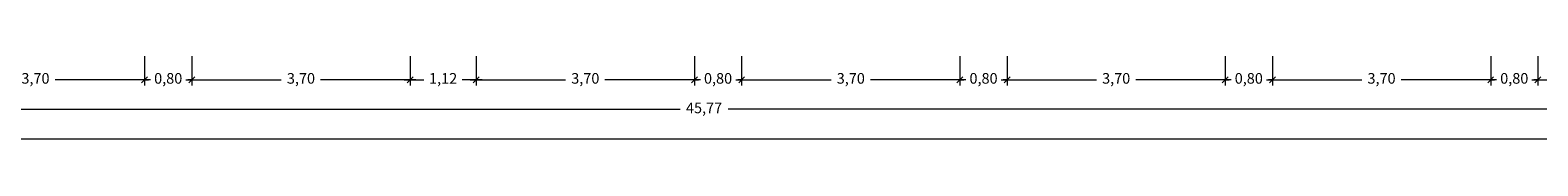
# Model space of a CAD drawing. Units: millimetres. Extents: x 677 to 962, y 129 to 256.
# Drawn here: x 852 to 878, y 216 to 217 of the extents above; entities that cross this region are included whole.
import ezdxf

# ---------------------------------------------------------------- set-up
doc = ezdxf.new("R2010")
doc.units = ezdxf.units.MM
doc.header["$PDMODE"] = 2
doc.header["$PDSIZE"] = -3
doc.layers.get('0').update_dxf_attribs({"lineweight": 13})
doc.layers.get('Defpoints').update_dxf_attribs({"lineweight": 13})
doc.layers.add('Cotas', color=7, linetype='Continuous', lineweight=9)
doc.styles.add('Cotas 100', font='arial.ttf', dxfattribs={"height": 0.18})
doc.dimstyles.new('Cotas 100', dxfattribs={"dimtxt": 0.18, "dimasz": 0.1, "dimexe": 0.1, "dimexo": 0.1, "dimgap": 0.1, "dimtad": 0, "dimzin": 1, "dimtxsty": 'Cotas 100', "dimblk": 'OBLIQUE', "dimcen": 2, "dimdle": 0.1, "dimclrd": 256, "dimclre": 256, "dimclrt": 256, "dimadec": 0, "dimazin": 0, "dimtfac": 1, "dimtix": 1, "dimtmove": 1, "dimatfit": 2, "dimldrblk": 'OBLIQUE', "dimfxl": 1, "dimlwd": -1, "dimlwe": -1, "dimarcsym": 0})

# ---------------------------------------------------------------- blocks, each defined once
blk = doc.blocks.new('_Oblique')
at = {"color": 0, "linetype": 'ByBlock', "lineweight": -2}
blk.add_line((-0.5, -0.5), (0.5, 0.5), dxfattribs=at)
blk = doc.blocks.new('*D338')
at = {"layer": 'Cotas', "transparency": 16777216}
for p, q in [((850.296, 217.058), (850.296, 216.558)), ((853.996, 217.058), (853.996, 216.558)), ((850.196, 216.658), (851.812, 216.658)), ((854.096, 216.658), (852.479, 216.658))]:
    blk.add_line(p, q, dxfattribs=at)
at = {"layer": 'Defpoints', "color": 0, "transparency": 16777216}
for p in [(850.296, 217.158), (853.996, 217.158), (853.996, 216.658)]:
    blk.add_point(p, dxfattribs=at)
at = {"layer": 'Cotas', "transparency": 16777216, "xscale": 0.1, "yscale": 0.1, "zscale": 0.1, "rotation": 180}
blk.add_blockref('_Oblique', (850.296, 216.658), dxfattribs=at)
at = {"layer": 'Cotas', "transparency": 16777216, "xscale": 0.1, "yscale": 0.1, "zscale": 0.1}
blk.add_blockref('_Oblique', (853.996, 216.658), dxfattribs=at)
at = {"layer": 'Cotas', "transparency": 16777216, "insert": (852.146, 216.658), "char_height": 0.18, "attachment_point": 5, "style": 'Cotas 100'}
blk.add_mtext('3,70', dxfattribs=at)
blk = doc.blocks.new('*D339')
at = {"layer": 'Cotas', "transparency": 16777216}
for p, q in [((853.996, 217.058), (853.996, 216.558)), ((854.796, 217.058), (854.796, 216.558)), ((853.996, 216.658), (853.896, 216.658)), ((853.996, 216.658), (854.062, 216.658)), ((854.796, 216.658), (854.729, 216.658)), ((854.796, 216.658), (854.896, 216.658))]:
    blk.add_line(p, q, dxfattribs=at)
at = {"layer": 'Defpoints', "color": 0, "transparency": 16777216}
for p in [(853.996, 217.158), (854.796, 217.158), (854.796, 216.658)]:
    blk.add_point(p, dxfattribs=at)
at = {"layer": 'Cotas', "transparency": 16777216, "xscale": 0.1, "yscale": 0.1, "zscale": 0.1}
blk.add_blockref('_Oblique', (853.996, 216.658), dxfattribs=at)
at = {"layer": 'Cotas', "transparency": 16777216, "xscale": 0.1, "yscale": 0.1, "zscale": 0.1, "rotation": 180}
blk.add_blockref('_Oblique', (854.796, 216.658), dxfattribs=at)
at = {"layer": 'Cotas', "transparency": 16777216, "insert": (854.396, 216.658), "char_height": 0.18, "attachment_point": 5, "style": 'Cotas 100'}
blk.add_mtext('0,80', dxfattribs=at)
blk = doc.blocks.new('*D340')
at = {"layer": 'Cotas', "transparency": 16777216}
for p, q in [((854.796, 217.058), (854.796, 216.558)), ((858.496, 217.058), (858.496, 216.558)), ((854.696, 216.658), (856.312, 216.658)), ((858.596, 216.658), (856.979, 216.658))]:
    blk.add_line(p, q, dxfattribs=at)
at = {"layer": 'Defpoints', "color": 0, "transparency": 16777216}
for p in [(854.796, 217.158), (858.496, 217.158), (858.496, 216.658)]:
    blk.add_point(p, dxfattribs=at)
at = {"layer": 'Cotas', "transparency": 16777216, "xscale": 0.1, "yscale": 0.1, "zscale": 0.1, "rotation": 180}
blk.add_blockref('_Oblique', (854.796, 216.658), dxfattribs=at)
at = {"layer": 'Cotas', "transparency": 16777216, "xscale": 0.1, "yscale": 0.1, "zscale": 0.1}
blk.add_blockref('_Oblique', (858.496, 216.658), dxfattribs=at)
at = {"layer": 'Cotas', "transparency": 16777216, "insert": (856.646, 216.658), "char_height": 0.18, "attachment_point": 5, "style": 'Cotas 100'}
blk.add_mtext('3,70', dxfattribs=at)
blk = doc.blocks.new('*D341')
at = {"layer": 'Cotas', "transparency": 16777216}
for p, q in [((858.496, 217.058), (858.496, 216.558)), ((859.616, 217.058), (859.616, 216.558)), ((858.396, 216.658), (858.731, 216.658)), ((859.716, 216.658), (859.38, 216.658))]:
    blk.add_line(p, q, dxfattribs=at)
at = {"layer": 'Defpoints', "color": 0, "transparency": 16777216}
for p in [(858.496, 217.158), (859.616, 217.158), (859.616, 216.658)]:
    blk.add_point(p, dxfattribs=at)
at = {"layer": 'Cotas', "transparency": 16777216, "xscale": 0.1, "yscale": 0.1, "zscale": 0.1, "rotation": 180}
blk.add_blockref('_Oblique', (858.496, 216.658), dxfattribs=at)
at = {"layer": 'Cotas', "transparency": 16777216, "xscale": 0.1, "yscale": 0.1, "zscale": 0.1}
blk.add_blockref('_Oblique', (859.616, 216.658), dxfattribs=at)
at = {"layer": 'Cotas', "transparency": 16777216, "insert": (859.056, 216.658), "char_height": 0.18, "attachment_point": 5, "style": 'Cotas 100'}
blk.add_mtext('1,12', dxfattribs=at)
blk = doc.blocks.new('*D342')
at = {"layer": 'Cotas', "transparency": 16777216}
for p, q in [((859.616, 217.058), (859.616, 216.558)), ((863.316, 217.058), (863.316, 216.558)), ((859.516, 216.658), (861.132, 216.658)), ((863.416, 216.658), (861.799, 216.658))]:
    blk.add_line(p, q, dxfattribs=at)
at = {"layer": 'Defpoints', "color": 0, "transparency": 16777216}
for p in [(859.616, 217.158), (863.316, 217.158), (863.316, 216.658)]:
    blk.add_point(p, dxfattribs=at)
at = {"layer": 'Cotas', "transparency": 16777216, "xscale": 0.1, "yscale": 0.1, "zscale": 0.1, "rotation": 180}
blk.add_blockref('_Oblique', (859.616, 216.658), dxfattribs=at)
at = {"layer": 'Cotas', "transparency": 16777216, "xscale": 0.1, "yscale": 0.1, "zscale": 0.1}
blk.add_blockref('_Oblique', (863.316, 216.658), dxfattribs=at)
at = {"layer": 'Cotas', "transparency": 16777216, "insert": (861.466, 216.658), "char_height": 0.18, "attachment_point": 5, "style": 'Cotas 100'}
blk.add_mtext('3,70', dxfattribs=at)
blk = doc.blocks.new('*D343')
at = {"layer": 'Cotas', "transparency": 16777216}
for p, q in [((863.316, 217.058), (863.316, 216.558)), ((864.116, 217.058), (864.116, 216.558)), ((863.316, 216.658), (863.216, 216.658)), ((863.316, 216.658), (863.382, 216.658)), ((864.116, 216.658), (864.049, 216.658)), ((864.116, 216.658), (864.216, 216.658))]:
    blk.add_line(p, q, dxfattribs=at)
at = {"layer": 'Defpoints', "color": 0, "transparency": 16777216}
for p in [(863.316, 217.158), (864.116, 217.158), (864.116, 216.658)]:
    blk.add_point(p, dxfattribs=at)
at = {"layer": 'Cotas', "transparency": 16777216, "xscale": 0.1, "yscale": 0.1, "zscale": 0.1}
blk.add_blockref('_Oblique', (863.316, 216.658), dxfattribs=at)
at = {"layer": 'Cotas', "transparency": 16777216, "xscale": 0.1, "yscale": 0.1, "zscale": 0.1, "rotation": 180}
blk.add_blockref('_Oblique', (864.116, 216.658), dxfattribs=at)
at = {"layer": 'Cotas', "transparency": 16777216, "insert": (863.716, 216.658), "char_height": 0.18, "attachment_point": 5, "style": 'Cotas 100'}
blk.add_mtext('0,80', dxfattribs=at)
blk = doc.blocks.new('*D344')
at = {"layer": 'Cotas', "transparency": 16777216}
for p, q in [((864.116, 217.058), (864.116, 216.558)), ((867.816, 217.058), (867.816, 216.558)), ((864.016, 216.658), (865.632, 216.658)), ((867.916, 216.658), (866.299, 216.658))]:
    blk.add_line(p, q, dxfattribs=at)
at = {"layer": 'Defpoints', "color": 0, "transparency": 16777216}
for p in [(864.116, 217.158), (867.816, 217.158), (867.816, 216.658)]:
    blk.add_point(p, dxfattribs=at)
at = {"layer": 'Cotas', "transparency": 16777216, "xscale": 0.1, "yscale": 0.1, "zscale": 0.1, "rotation": 180}
blk.add_blockref('_Oblique', (864.116, 216.658), dxfattribs=at)
at = {"layer": 'Cotas', "transparency": 16777216, "xscale": 0.1, "yscale": 0.1, "zscale": 0.1}
blk.add_blockref('_Oblique', (867.816, 216.658), dxfattribs=at)
at = {"layer": 'Cotas', "transparency": 16777216, "insert": (865.966, 216.658), "char_height": 0.18, "attachment_point": 5, "style": 'Cotas 100'}
blk.add_mtext('3,70', dxfattribs=at)
blk = doc.blocks.new('*D345')
at = {"layer": 'Cotas', "transparency": 16777216}
for p, q in [((867.816, 217.058), (867.816, 216.558)), ((868.616, 217.058), (868.616, 216.558)), ((867.816, 216.658), (867.716, 216.658)), ((867.816, 216.658), (867.882, 216.658)), ((868.616, 216.658), (868.549, 216.658)), ((868.616, 216.658), (868.716, 216.658))]:
    blk.add_line(p, q, dxfattribs=at)
at = {"layer": 'Defpoints', "color": 0, "transparency": 16777216}
for p in [(867.816, 217.158), (868.616, 217.158), (868.616, 216.658)]:
    blk.add_point(p, dxfattribs=at)
at = {"layer": 'Cotas', "transparency": 16777216, "xscale": 0.1, "yscale": 0.1, "zscale": 0.1}
blk.add_blockref('_Oblique', (867.816, 216.658), dxfattribs=at)
at = {"layer": 'Cotas', "transparency": 16777216, "xscale": 0.1, "yscale": 0.1, "zscale": 0.1, "rotation": 180}
blk.add_blockref('_Oblique', (868.616, 216.658), dxfattribs=at)
at = {"layer": 'Cotas', "transparency": 16777216, "insert": (868.216, 216.658), "char_height": 0.18, "attachment_point": 5, "style": 'Cotas 100'}
blk.add_mtext('0,80', dxfattribs=at)
blk = doc.blocks.new('*D346')
at = {"layer": 'Cotas', "transparency": 16777216}
for p, q in [((868.616, 217.058), (868.616, 216.558)), ((872.312, 217.058), (872.312, 216.558)), ((868.516, 216.658), (870.13, 216.658)), ((872.412, 216.658), (870.797, 216.658))]:
    blk.add_line(p, q, dxfattribs=at)
at = {"layer": 'Defpoints', "color": 0, "transparency": 16777216}
for p in [(868.616, 217.158), (872.312, 217.158), (872.312, 216.658)]:
    blk.add_point(p, dxfattribs=at)
at = {"layer": 'Cotas', "transparency": 16777216, "xscale": 0.1, "yscale": 0.1, "zscale": 0.1, "rotation": 180}
blk.add_blockref('_Oblique', (868.616, 216.658), dxfattribs=at)
at = {"layer": 'Cotas', "transparency": 16777216, "xscale": 0.1, "yscale": 0.1, "zscale": 0.1}
blk.add_blockref('_Oblique', (872.312, 216.658), dxfattribs=at)
at = {"layer": 'Cotas', "transparency": 16777216, "insert": (870.464, 216.658), "char_height": 0.18, "attachment_point": 5, "style": 'Cotas 100'}
blk.add_mtext('3,70', dxfattribs=at)
blk = doc.blocks.new('*D347')
at = {"layer": 'Cotas', "transparency": 16777216}
for p, q in [((872.312, 217.058), (872.312, 216.558)), ((873.112, 217.058), (873.112, 216.558)), ((872.312, 216.658), (872.212, 216.658)), ((872.312, 216.658), (872.378, 216.658)), ((873.112, 216.658), (873.045, 216.658)), ((873.112, 216.658), (873.212, 216.658))]:
    blk.add_line(p, q, dxfattribs=at)
at = {"layer": 'Defpoints', "color": 0, "transparency": 16777216}
for p in [(872.312, 217.158), (873.112, 217.158), (873.112, 216.658)]:
    blk.add_point(p, dxfattribs=at)
at = {"layer": 'Cotas', "transparency": 16777216, "xscale": 0.1, "yscale": 0.1, "zscale": 0.1}
blk.add_blockref('_Oblique', (872.312, 216.658), dxfattribs=at)
at = {"layer": 'Cotas', "transparency": 16777216, "xscale": 0.1, "yscale": 0.1, "zscale": 0.1, "rotation": 180}
blk.add_blockref('_Oblique', (873.112, 216.658), dxfattribs=at)
at = {"layer": 'Cotas', "transparency": 16777216, "insert": (872.712, 216.658), "char_height": 0.18, "attachment_point": 5, "style": 'Cotas 100'}
blk.add_mtext('0,80', dxfattribs=at)
blk = doc.blocks.new('*D348')
at = {"layer": 'Cotas', "transparency": 16777216}
for p, q in [((873.112, 217.058), (873.112, 216.558)), ((876.812, 217.058), (876.812, 216.558)), ((873.012, 216.658), (874.628, 216.658)), ((876.912, 216.658), (875.295, 216.658))]:
    blk.add_line(p, q, dxfattribs=at)
at = {"layer": 'Defpoints', "color": 0, "transparency": 16777216}
for p in [(873.112, 217.158), (876.812, 217.158), (876.812, 216.658)]:
    blk.add_point(p, dxfattribs=at)
at = {"layer": 'Cotas', "transparency": 16777216, "xscale": 0.1, "yscale": 0.1, "zscale": 0.1, "rotation": 180}
blk.add_blockref('_Oblique', (873.112, 216.658), dxfattribs=at)
at = {"layer": 'Cotas', "transparency": 16777216, "xscale": 0.1, "yscale": 0.1, "zscale": 0.1}
blk.add_blockref('_Oblique', (876.812, 216.658), dxfattribs=at)
at = {"layer": 'Cotas', "transparency": 16777216, "insert": (874.962, 216.658), "char_height": 0.18, "attachment_point": 5, "style": 'Cotas 100'}
blk.add_mtext('3,70', dxfattribs=at)
blk = doc.blocks.new('*D349')
at = {"layer": 'Cotas', "transparency": 16777216}
for p, q in [((876.812, 217.058), (876.812, 216.558)), ((877.612, 217.058), (877.612, 216.558)), ((876.812, 216.658), (876.712, 216.658)), ((876.812, 216.658), (876.878, 216.658)), ((877.612, 216.658), (877.545, 216.658)), ((877.612, 216.658), (877.712, 216.658))]:
    blk.add_line(p, q, dxfattribs=at)
at = {"layer": 'Defpoints', "color": 0, "transparency": 16777216}
for p in [(876.812, 217.158), (877.612, 217.158), (877.612, 216.658)]:
    blk.add_point(p, dxfattribs=at)
at = {"layer": 'Cotas', "transparency": 16777216, "xscale": 0.1, "yscale": 0.1, "zscale": 0.1}
blk.add_blockref('_Oblique', (876.812, 216.658), dxfattribs=at)
at = {"layer": 'Cotas', "transparency": 16777216, "xscale": 0.1, "yscale": 0.1, "zscale": 0.1, "rotation": 180}
blk.add_blockref('_Oblique', (877.612, 216.658), dxfattribs=at)
at = {"layer": 'Cotas', "transparency": 16777216, "insert": (877.212, 216.658), "char_height": 0.18, "attachment_point": 5, "style": 'Cotas 100'}
blk.add_mtext('0,80', dxfattribs=at)
blk = doc.blocks.new('*D350')
at = {"layer": 'Cotas', "transparency": 16777216}
for p, q in [((877.612, 217.058), (877.612, 216.558)), ((881.312, 217.058), (881.312, 216.558)), ((877.512, 216.658), (879.128, 216.658)), ((881.412, 216.658), (879.795, 216.658))]:
    blk.add_line(p, q, dxfattribs=at)
at = {"layer": 'Defpoints', "color": 0, "transparency": 16777216}
for p in [(877.612, 217.158), (881.312, 217.158), (881.312, 216.658)]:
    blk.add_point(p, dxfattribs=at)
at = {"layer": 'Cotas', "transparency": 16777216, "xscale": 0.1, "yscale": 0.1, "zscale": 0.1, "rotation": 180}
blk.add_blockref('_Oblique', (877.612, 216.658), dxfattribs=at)
at = {"layer": 'Cotas', "transparency": 16777216, "xscale": 0.1, "yscale": 0.1, "zscale": 0.1}
blk.add_blockref('_Oblique', (881.312, 216.658), dxfattribs=at)
at = {"layer": 'Cotas', "transparency": 16777216, "insert": (879.462, 216.658), "char_height": 0.18, "attachment_point": 5, "style": 'Cotas 100'}
blk.add_mtext('3,70', dxfattribs=at)
blk = doc.blocks.new('*D387')
at = {"layer": 'Cotas', "transparency": 16777216}
for p, q in [((840.596, 217.058), (840.596, 216.058)), ((886.362, 217.058), (886.362, 216.058)), ((840.496, 216.158), (863.071, 216.158)), ((886.462, 216.158), (863.886, 216.158))]:
    blk.add_line(p, q, dxfattribs=at)
at = {"layer": 'Defpoints', "color": 0, "transparency": 16777216}
for p in [(840.596, 217.158), (886.362, 217.158), (886.362, 216.158)]:
    blk.add_point(p, dxfattribs=at)
at = {"layer": 'Cotas', "transparency": 16777216, "xscale": 0.1, "yscale": 0.1, "zscale": 0.1, "rotation": 180}
blk.add_blockref('_Oblique', (840.596, 216.158), dxfattribs=at)
at = {"layer": 'Cotas', "transparency": 16777216, "xscale": 0.1, "yscale": 0.1, "zscale": 0.1}
blk.add_blockref('_Oblique', (886.362, 216.158), dxfattribs=at)
at = {"layer": 'Cotas', "transparency": 16777216, "insert": (863.479, 216.158), "char_height": 0.18, "attachment_point": 5, "style": 'Cotas 100'}
blk.add_mtext('45,77', dxfattribs=at)
blk = doc.blocks.new('*D392')
at = {"layer": 'Cotas', "transparency": 16777216}
for p, q in [((835.02, 217.058), (835.02, 215.558)), ((948.25, 217.058), (948.25, 215.558)), ((834.92, 215.658), (891.17, 215.658)), ((948.35, 215.658), (892.1, 215.658))]:
    blk.add_line(p, q, dxfattribs=at)
at = {"layer": 'Defpoints', "color": 0, "transparency": 16777216}
for p in [(835.02, 217.158), (948.25, 217.158), (835.02, 215.658)]:
    blk.add_point(p, dxfattribs=at)
at = {"layer": 'Cotas', "transparency": 16777216, "xscale": 0.1, "yscale": 0.1, "zscale": 0.1, "rotation": 180}
blk.add_blockref('_Oblique', (835.02, 215.658), dxfattribs=at)
at = {"layer": 'Cotas', "transparency": 16777216, "xscale": 0.1, "yscale": 0.1, "zscale": 0.1}
blk.add_blockref('_Oblique', (948.25, 215.658), dxfattribs=at)
at = {"layer": 'Cotas', "transparency": 16777216, "insert": (891.635, 215.658), "char_height": 0.18, "attachment_point": 5, "style": 'Cotas 100'}
blk.add_mtext('113,23', dxfattribs=at)

msp = doc.modelspace()

# ---------------------------------------------------------------- dimensions: what is measured, and where the dimension line sits
at = {"layer": 'Cotas'}
for base, p1, p2, picture, middle in [((835.02, 215.658), (948.25, 217.158), (835.02, 217.158), '*D392', (891.635, 215.658)), ((886.362, 216.158), (840.596, 217.158), (886.362, 217.158), '*D387', (863.479, 216.158)), ((853.996, 216.658), (850.296, 217.158), (853.996, 217.158), '*D338', (852.146, 216.658)), ((854.796, 216.658), (853.996, 217.158), (854.796, 217.158), '*D339', (854.396, 216.658)), ((858.496, 216.658), (854.796, 217.158), (858.496, 217.158), '*D340', (856.646, 216.658)), ((859.616, 216.658), (858.496, 217.158), (859.616, 217.158), '*D341', (859.056, 216.658)), ((863.316, 216.658), (859.616, 217.158), (863.316, 217.158), '*D342', (861.466, 216.658)), ((864.116, 216.658), (863.316, 217.158), (864.116, 217.158), '*D343', (863.716, 216.658)), ((867.816, 216.658), (864.116, 217.158), (867.816, 217.158), '*D344', (865.966, 216.658)), ((868.616, 216.658), (867.816, 217.158), (868.616, 217.158), '*D345', (868.216, 216.658)), ((872.312, 216.658), (868.616, 217.158), (872.312, 217.158), '*D346', (870.464, 216.658)), ((873.112, 216.658), (872.312, 217.158), (873.112, 217.158), '*D347', (872.712, 216.658)), ((876.812, 216.658), (873.112, 217.158), (876.812, 217.158), '*D348', (874.962, 216.658)), ((877.612, 216.658), (876.812, 217.158), (877.612, 217.158), '*D349', (877.212, 216.658)), ((881.312, 216.658), (877.612, 217.158), (881.312, 217.158), '*D350', (879.462, 216.658))]:
    dim = msp.add_linear_dim(base=base, p1=p1, p2=p2, dimstyle='Cotas 100', dxfattribs=at)
    dim.commit()
    dim.dimension.update_dxf_attribs({"geometry": picture, "text_midpoint": middle})

doc.saveas('drawing.dxf')
